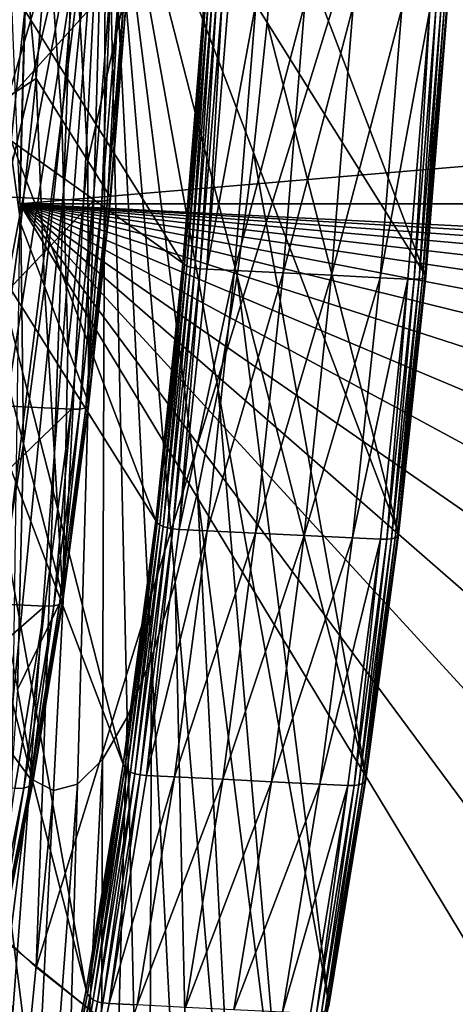
# Model space of a CAD drawing. Extents: x -218 to 182, y -526 to 0.
# Drawn here: x -171 to -166, y -126 to -115 of the extents above; entities that cross this region are included whole.
import ezdxf

# ---------------------------------------------------------------- set-up
doc = ezdxf.new("R2010")
doc.units = 0
doc.layers.get('0').update_dxf_attribs({"linetype": 'CONTINUOUS'})

msp = doc.modelspace()

# ---------------------------------------------------------------- linework, layer by layer
for points in [[(-170.848, -116.904, 312.942), (-170.067, -87.854, 312.016), (-172.039, -87.184, 311.793)], [(-170.845, -116.906, 312.88), (172.637, -87.802, 312.015), (-170.067, -87.854, 312.016)], [(-170.845, -116.906, 312.88), (173.416, -116.908, 312.88), (172.637, -87.802, 312.015)], [(-175.486, -120.999, 276.344), (-174.747, -95.448, 276.518), (-169.759, -100.016, 240.771)], [(-175.486, -120.999, 276.344), (-169.759, -100.016, 240.771), (-170.66, -125.514, 239.937)], [(-170.66, -125.514, 239.937), (-169.759, -100.016, 240.771), (-163.935, -103.737, 205.191)], [(-170.66, -125.514, 239.937), (-163.935, -103.737, 205.191), (-164.985, -130.014, 203.661)], [(-170.79, -114.727, 227.195), (-170.944, -116.194, 227.663), (-172.61, -111.823, 238.255)], [(-171.971, -114.413, 249.86), (-171.966, -115.898, 249.425), (-169.877, -111.957, 238.74)], [(-171.966, -115.898, 249.425), (-171.924, -117.312, 248.8), (-169.877, -111.957, 238.74)], [(-171.924, -117.312, 248.8), (-171.846, -118.631, 247.995), (-169.877, -111.957, 238.74)], [(-171.846, -118.631, 247.995), (-171.733, -119.83, 247.025), (-169.877, -111.957, 238.74)], [(-171.733, -119.83, 247.025), (-171.586, -120.889, 245.907), (-169.877, -111.957, 238.74)], [(-171.586, -120.889, 245.907), (-171.409, -121.788, 244.661), (-169.877, -111.957, 238.74)], [(-171.409, -121.788, 244.661), (-171.205, -122.513, 243.31), (-169.877, -111.957, 238.74)], [(-171.205, -122.513, 243.31), (-170.977, -123.048, 241.877), (-169.877, -111.957, 238.74)], [(-170.977, -123.048, 241.877), (-170.729, -123.386, 240.388), (-169.877, -111.957, 238.74)], [(-170.729, -123.386, 240.388), (-170.466, -123.52, 238.87), (-169.877, -111.957, 238.74)], [(-170.466, -123.52, 238.87), (-170.193, -123.447, 237.349), (-169.877, -111.957, 238.74)], [(-170.193, -123.447, 237.349), (-169.914, -123.17, 235.853), (-169.877, -111.957, 238.74)], [(-169.914, -123.17, 235.853), (-169.634, -122.692, 234.409), (-169.877, -111.957, 238.74)], [(-168.057, -114.861, 227.68), (-167.934, -113.343, 227.41), (-169.877, -111.957, 238.74)], [(-168.211, -116.327, 228.148), (-168.057, -114.861, 227.68), (-169.877, -111.957, 238.74)], [(-168.396, -117.716, 228.805), (-168.211, -116.327, 228.148), (-169.877, -111.957, 238.74)], [(-168.607, -119.001, 229.639), (-168.396, -117.716, 228.805), (-169.877, -111.957, 238.74)], [(-168.841, -120.161, 230.635), (-168.607, -119.001, 229.639), (-169.877, -111.957, 238.74)], [(-169.093, -121.174, 231.776), (-168.841, -120.161, 230.635), (-169.877, -111.957, 238.74)], [(-169.359, -122.023, 233.042), (-169.093, -121.174, 231.776), (-169.877, -111.957, 238.74)], [(-169.634, -122.692, 234.409), (-169.359, -122.023, 233.042), (-169.877, -111.957, 238.74)], [(-167.934, -113.343, 227.41), (-168.057, -114.861, 227.68), (-166.273, -117.707, 216.845)], [(-166.273, -117.707, 216.845), (-166.031, -114.701, 216.31), (-167.934, -113.343, 227.41)], [(-171.027, -115.731, 227.609), (-170.836, -113.57, 227.125), (-171.195, -113.956, 229.046)], [(-170.836, -113.57, 227.125), (-171.027, -115.731, 227.609), (-170.662, -115.492, 225.615)], [(-170.662, -115.492, 225.615), (-170.525, -113.792, 225.312), (-170.836, -113.57, 227.125)], [(-170.525, -113.792, 225.312), (-170.662, -115.492, 225.615), (-170.37, -115.957, 223.845)], [(-170.37, -115.957, 223.845), (-170.214, -114.014, 223.499), (-170.525, -113.792, 225.312)], [(-170.214, -114.014, 223.499), (-170.37, -115.957, 223.845), (-170.079, -116.422, 222.076)], [(-170.079, -116.422, 222.076), (-169.632, -114.429, 220.104), (-170.214, -114.014, 223.499)], [(-171.93, -116.782, 219.926), (-171.734, -114.353, 219.494), (-169.824, -114.446, 219.833)], [(-169.824, -114.446, 219.833), (-170.019, -116.875, 220.265), (-171.93, -116.782, 219.926)], [(-169.632, -114.429, 220.104), (-170.079, -116.422, 222.076), (-169.825, -116.828, 220.531)], [(-169.92, -116.876, 220.297), (-170.019, -116.875, 220.265), (-169.824, -114.446, 219.833)], [(-169.824, -114.446, 219.833), (-169.725, -114.45, 219.865), (-169.92, -116.876, 220.297)], [(-169.725, -114.45, 219.865), (-169.66, -114.448, 219.921), (-169.855, -116.869, 220.352)], [(-169.823, -116.853, 220.43), (-169.855, -116.869, 220.352), (-169.66, -114.448, 219.921)], [(-169.629, -114.441, 220.001), (-169.632, -114.429, 220.104), (-169.825, -116.828, 220.531)], [(-169.825, -116.828, 220.531), (-169.823, -116.853, 220.43), (-169.629, -114.441, 220.001)], [(-169.66, -114.448, 219.921), (-169.629, -114.441, 220.001), (-169.823, -116.853, 220.43)], [(-169.855, -116.869, 220.352), (-169.92, -116.876, 220.297), (-169.725, -114.45, 219.865)], [(-168.764, -114.568, 215.825), (-169.006, -117.573, 216.36), (-170.79, -114.727, 227.195)], [(-168.989, -117.591, 216.293), (-169.006, -117.573, 216.36), (-168.764, -114.568, 215.825)], [(-168.764, -114.568, 215.825), (-168.746, -114.577, 215.756), (-168.989, -117.591, 216.293)], [(-168.96, -117.607, 216.24), (-168.989, -117.591, 216.293), (-168.746, -114.577, 215.756)], [(-168.746, -114.577, 215.756), (-168.716, -114.585, 215.702), (-168.96, -117.607, 216.24)], [(-168.921, -117.62, 216.202), (-168.96, -117.607, 216.24), (-168.716, -114.585, 215.702)], [(-168.716, -114.585, 215.702), (-168.677, -114.592, 215.663), (-168.921, -117.62, 216.202)], [(-168.871, -117.63, 216.179), (-168.921, -117.62, 216.202), (-168.677, -114.592, 215.663)], [(-168.677, -114.592, 215.663), (-168.626, -114.598, 215.639), (-168.871, -117.63, 216.179)], [(-168.81, -117.638, 216.17), (-168.871, -117.63, 216.179), (-168.626, -114.598, 215.639)], [(-168.626, -114.598, 215.639), (-168.565, -114.603, 215.63), (-168.81, -117.638, 216.17)], [(-168.738, -117.643, 216.176), (-168.81, -117.638, 216.17), (-168.565, -114.603, 215.63)], [(-168.565, -114.603, 215.63), (-168.493, -114.607, 215.636), (-168.738, -117.643, 216.176)], [(-168.738, -117.643, 216.176), (-168.493, -114.607, 215.636), (-168.178, -114.623, 215.692)], [(-168.178, -114.623, 215.692), (-168.423, -117.659, 216.232), (-168.738, -117.643, 216.176)], [(-168.423, -117.659, 216.232), (-168.178, -114.623, 215.692), (-167.631, -114.649, 215.789)], [(-167.631, -114.649, 215.789), (-167.876, -117.685, 216.329), (-168.423, -117.659, 216.232)], [(-167.876, -117.685, 216.329), (-167.631, -114.649, 215.789), (-167.085, -114.676, 215.886)], [(-170.944, -116.194, 227.663), (-170.79, -114.727, 227.195), (-169.006, -117.573, 216.36)], [(-167.085, -114.676, 215.886), (-167.329, -117.712, 216.426), (-167.876, -117.685, 216.329)], [(-167.329, -117.712, 216.426), (-167.085, -114.676, 215.886), (-166.538, -114.703, 215.983)], [(-166.538, -114.703, 215.983), (-166.783, -117.739, 216.523), (-167.329, -117.712, 216.426)], [(-166.783, -117.739, 216.523), (-166.538, -114.703, 215.983), (-166.223, -114.718, 216.039)], [(-166.223, -114.718, 216.039), (-166.468, -117.754, 216.579), (-166.783, -117.739, 216.523)], [(-166.398, -117.756, 216.598), (-166.468, -117.754, 216.579), (-166.223, -114.718, 216.039)], [(-166.223, -114.718, 216.039), (-166.153, -114.721, 216.058), (-166.398, -117.756, 216.598)], [(-166.343, -117.754, 216.627), (-166.398, -117.756, 216.598), (-166.153, -114.721, 216.058)], [(-166.153, -114.721, 216.058), (-166.099, -114.721, 216.087), (-166.343, -117.754, 216.627)], [(-166.303, -117.748, 216.666), (-166.343, -117.754, 216.627), (-166.099, -114.721, 216.087)], [(-166.099, -114.721, 216.087), (-166.059, -114.72, 216.127), (-166.303, -117.748, 216.666)], [(-166.278, -117.738, 216.716), (-166.303, -117.748, 216.666), (-166.059, -114.72, 216.127)], [(-166.059, -114.72, 216.127), (-166.035, -114.716, 216.177), (-166.278, -117.738, 216.716)], [(-166.268, -117.724, 216.775), (-166.278, -117.738, 216.716), (-166.035, -114.716, 216.177)], [(-166.025, -114.71, 216.238), (-166.031, -114.701, 216.31), (-166.273, -117.707, 216.845)], [(-166.273, -117.707, 216.845), (-166.268, -117.724, 216.775), (-166.025, -114.71, 216.238)], [(-166.035, -114.716, 216.177), (-166.025, -114.71, 216.238), (-166.268, -117.724, 216.775)], [(-168.057, -114.861, 227.68), (-168.211, -116.327, 228.148), (-166.58, -120.609, 217.771)], [(-166.58, -120.609, 217.771), (-166.273, -117.707, 216.845), (-168.057, -114.861, 227.68)], [(-170.835, -117.135, 226.139), (-170.662, -115.492, 225.615), (-171.027, -115.731, 227.609)], [(-170.662, -115.492, 225.615), (-170.835, -117.135, 226.139), (-170.568, -117.834, 224.444)], [(-170.568, -117.834, 224.444), (-170.37, -115.957, 223.845), (-170.662, -115.492, 225.615)], [(-171.042, -118.689, 226.874), (-170.835, -117.135, 226.139), (-171.027, -115.731, 227.609)], [(-170.37, -115.957, 223.845), (-170.568, -117.834, 224.444), (-170.302, -118.533, 222.749)], [(-170.302, -118.533, 222.749), (-170.079, -116.422, 222.076), (-170.37, -115.957, 223.845)], [(-171.129, -117.582, 228.32), (-170.944, -116.194, 227.663), (-169.313, -120.475, 217.286)], [(-169.006, -117.573, 216.36), (-169.313, -120.475, 217.286), (-170.944, -116.194, 227.663)], [(-168.211, -116.327, 228.148), (-168.396, -117.716, 228.805), (-166.945, -123.357, 219.071)], [(-166.945, -123.357, 219.071), (-166.58, -120.609, 217.771), (-168.211, -116.327, 228.148)], [(-170.079, -116.422, 222.076), (-170.302, -118.533, 222.749), (-170.069, -119.144, 221.27)], [(-170.069, -119.144, 221.27), (-169.825, -116.828, 220.531), (-170.079, -116.422, 222.076)], [(-172.177, -119.128, 220.674), (-171.93, -116.782, 219.926), (-170.019, -116.875, 220.265)], [(-170.019, -116.875, 220.265), (-170.267, -119.221, 221.014), (-172.177, -119.128, 220.674)], [(-170.168, -119.221, 221.045), (-170.267, -119.221, 221.014), (-170.019, -116.875, 220.265)], [(-170.019, -116.875, 220.265), (-169.92, -116.876, 220.297), (-170.168, -119.221, 221.045)], [(-170.102, -119.207, 221.098), (-170.168, -119.221, 221.045), (-169.92, -116.876, 220.297)], [(-169.92, -116.876, 220.297), (-169.855, -116.869, 220.352), (-170.102, -119.207, 221.098)], [(-170.069, -119.182, 221.173), (-170.102, -119.207, 221.098), (-169.855, -116.869, 220.352)], [(-169.823, -116.853, 220.43), (-169.825, -116.828, 220.531), (-170.069, -119.144, 221.27)], [(-169.855, -116.869, 220.352), (-169.823, -116.853, 220.43), (-170.069, -119.182, 221.173)], [(-170.069, -119.144, 221.27), (-170.069, -119.182, 221.173), (-169.823, -116.853, 220.43)], [(-121.5, -198.517, 315.307), (-170.845, -116.906, 312.88), (-171.681, -176.302, 314.647)], [(-116.602, -190.081, 315.056), (-170.845, -116.906, 312.88), (-121.5, -198.517, 315.307)], [(-111.203, -182.031, 314.817), (-170.845, -116.906, 312.88), (-116.602, -190.081, 315.056)], [(-105.154, -174.193, 314.584), (-170.845, -116.906, 312.88), (-111.203, -182.031, 314.817)], [(-98.642, -166.86, 314.366), (-170.845, -116.906, 312.88), (-105.154, -174.193, 314.584)], [(-91.474, -159.861, 314.158), (-170.845, -116.906, 312.88), (-98.642, -166.86, 314.366)], [(-83.881, -153.469, 313.968), (-170.845, -116.906, 312.88), (-91.474, -159.861, 314.158)], [(-75.685, -147.57, 313.792), (-170.845, -116.906, 312.88), (-83.881, -153.469, 313.968)], [(-67.117, -142.368, 313.638), (-170.845, -116.906, 312.88), (-75.685, -147.57, 313.792)], [(-59.191, -138.282, 313.516), (-170.845, -116.906, 312.88), (-67.117, -142.368, 313.638)], [(-51.067, -134.725, 313.41), (-170.845, -116.906, 312.88), (-59.191, -138.282, 313.516)], [(-42.675, -131.674, 313.32), (-170.845, -116.906, 312.88), (-51.067, -134.725, 313.41)], [(-34.117, -129.178, 313.245), (-170.845, -116.906, 312.88), (-42.675, -131.674, 313.32)], [(-25.479, -127.252, 313.188), (-170.845, -116.906, 312.88), (-34.117, -129.178, 313.245)], [(-16.7, -125.877, 313.147), (-170.845, -116.906, 312.88), (-25.479, -127.252, 313.188)], [(-7.778, -125.052, 313.123), (-170.845, -116.906, 312.88), (-16.7, -125.877, 313.147)], [(-7.778, -125.052, 313.123), (173.416, -116.908, 312.88), (-170.845, -116.906, 312.88)], [(-170.835, -117.135, 226.139), (-171.042, -118.689, 226.874), (-170.805, -119.611, 225.285)], [(-170.805, -119.611, 225.285), (-170.568, -117.834, 224.444), (-170.835, -117.135, 226.139)], [(-171.34, -118.867, 229.154), (-171.129, -117.582, 228.32), (-169.678, -123.224, 218.586)], [(-169.313, -120.475, 217.286), (-169.678, -123.224, 218.586), (-171.129, -117.582, 228.32)], [(-169.296, -120.503, 217.221), (-169.313, -120.475, 217.286), (-169.006, -117.573, 216.36)], [(-169.006, -117.573, 216.36), (-168.989, -117.591, 216.293), (-169.296, -120.503, 217.221)], [(-169.268, -120.526, 217.171), (-169.296, -120.503, 217.221), (-168.989, -117.591, 216.293)], [(-168.989, -117.591, 216.293), (-168.96, -117.607, 216.24), (-169.268, -120.526, 217.171)], [(-169.229, -120.545, 217.135), (-169.268, -120.526, 217.171), (-168.96, -117.607, 216.24)], [(-168.96, -117.607, 216.24), (-168.921, -117.62, 216.202), (-169.229, -120.545, 217.135)], [(-169.18, -120.559, 217.113), (-169.229, -120.545, 217.135), (-168.921, -117.62, 216.202)], [(-168.921, -117.62, 216.202), (-168.871, -117.63, 216.179), (-169.18, -120.559, 217.113)], [(-169.119, -120.57, 217.105), (-169.18, -120.559, 217.113), (-168.871, -117.63, 216.179)], [(-168.871, -117.63, 216.179), (-168.81, -117.638, 216.17), (-169.119, -120.57, 217.105)], [(-169.047, -120.576, 217.112), (-169.119, -120.57, 217.105), (-168.81, -117.638, 216.17)], [(-168.81, -117.638, 216.17), (-168.738, -117.643, 216.176), (-169.047, -120.576, 217.112)], [(-169.047, -120.576, 217.112), (-168.738, -117.643, 216.176), (-168.423, -117.659, 216.232)], [(-168.423, -117.659, 216.232), (-168.732, -120.591, 217.168), (-169.047, -120.576, 217.112)], [(-168.732, -120.591, 217.168), (-168.423, -117.659, 216.232), (-167.876, -117.685, 216.329)], [(-167.876, -117.685, 216.329), (-168.186, -120.618, 217.265), (-168.732, -120.591, 217.168)], [(-168.396, -117.716, 228.805), (-168.607, -119.001, 229.639), (-167.363, -125.902, 220.722)], [(-167.363, -125.902, 220.722), (-166.945, -123.357, 219.071), (-168.396, -117.716, 228.805)], [(-168.186, -120.618, 217.265), (-167.876, -117.685, 216.329), (-167.329, -117.712, 216.426)], [(-167.329, -117.712, 216.426), (-167.639, -120.645, 217.362), (-168.186, -120.618, 217.265)], [(-167.639, -120.645, 217.362), (-167.329, -117.712, 216.426), (-166.783, -117.739, 216.523)], [(-166.783, -117.739, 216.523), (-167.092, -120.671, 217.459), (-167.639, -120.645, 217.362)], [(-167.092, -120.671, 217.459), (-166.783, -117.739, 216.523), (-166.468, -117.754, 216.579)], [(-166.468, -117.754, 216.579), (-166.777, -120.687, 217.515), (-167.092, -120.671, 217.459)], [(-166.707, -120.688, 217.533), (-166.777, -120.687, 217.515), (-166.468, -117.754, 216.579)], [(-166.468, -117.754, 216.579), (-166.398, -117.756, 216.598), (-166.707, -120.688, 217.533)], [(-166.652, -120.683, 217.562), (-166.707, -120.688, 217.533), (-166.398, -117.756, 216.598)], [(-166.398, -117.756, 216.598), (-166.343, -117.754, 216.627), (-166.652, -120.683, 217.562)], [(-166.612, -120.673, 217.599), (-166.652, -120.683, 217.562), (-166.343, -117.754, 216.627)], [(-166.343, -117.754, 216.627), (-166.303, -117.748, 216.666), (-166.612, -120.673, 217.599)], [(-166.587, -120.657, 217.647), (-166.612, -120.673, 217.599), (-166.303, -117.748, 216.666)], [(-166.303, -117.748, 216.666), (-166.278, -117.738, 216.716), (-166.587, -120.657, 217.647)], [(-166.576, -120.636, 217.704), (-166.587, -120.657, 217.647), (-166.278, -117.738, 216.716)], [(-166.268, -117.724, 216.775), (-166.273, -117.707, 216.845), (-166.58, -120.609, 217.771)], [(-166.58, -120.609, 217.771), (-166.576, -120.636, 217.704), (-166.268, -117.724, 216.775)], [(-166.278, -117.738, 216.716), (-166.268, -117.724, 216.775), (-166.576, -120.636, 217.704)], [(-170.568, -117.834, 224.444), (-170.805, -119.611, 225.285), (-170.361, -121.337, 222.307)], [(-170.361, -121.337, 222.307), (-170.302, -118.533, 222.749), (-170.568, -117.834, 224.444)], [(-170.361, -121.337, 222.307), (-170.069, -119.144, 221.27), (-170.302, -118.533, 222.749)], [(-171.075, -121.256, 226.352), (-170.805, -119.611, 225.285), (-171.042, -118.689, 226.874)], [(-171.574, -120.027, 230.15), (-171.34, -118.867, 229.154), (-170.096, -125.768, 220.237)], [(-169.678, -123.224, 218.586), (-170.096, -125.768, 220.237), (-171.34, -118.867, 229.154)], [(-168.607, -119.001, 229.639), (-168.841, -120.161, 230.635), (-167.825, -128.198, 222.695)], [(-167.825, -128.198, 222.695), (-167.363, -125.902, 220.722), (-168.607, -119.001, 229.639)], [(-172.473, -121.349, 221.725), (-172.177, -119.128, 220.674), (-170.267, -119.221, 221.014)], [(-170.267, -119.221, 221.014), (-170.562, -121.442, 222.064), (-172.473, -121.349, 221.725)], [(-170.463, -121.44, 222.095), (-170.562, -121.442, 222.064), (-170.267, -119.221, 221.014)], [(-170.267, -119.221, 221.014), (-170.168, -119.221, 221.045), (-170.463, -121.44, 222.095)], [(-170.396, -121.422, 222.146), (-170.463, -121.44, 222.095), (-170.168, -119.221, 221.045)], [(-170.168, -119.221, 221.045), (-170.102, -119.207, 221.098), (-170.396, -121.422, 222.146)], [(-170.362, -121.387, 222.216), (-170.396, -121.422, 222.146), (-170.102, -119.207, 221.098)], [(-170.102, -119.207, 221.098), (-170.069, -119.182, 221.173), (-170.362, -121.387, 222.216)], [(-170.361, -121.337, 222.307), (-170.362, -121.387, 222.216), (-170.069, -119.182, 221.173)], [(-170.069, -119.182, 221.173), (-170.069, -119.144, 221.27), (-170.361, -121.337, 222.307)], [(-170.805, -119.611, 225.285), (-171.075, -121.256, 226.352), (-170.871, -122.383, 224.896)], [(-170.871, -122.383, 224.896), (-170.361, -121.337, 222.307), (-170.805, -119.611, 225.285)], [(-171.826, -121.04, 231.291), (-171.574, -120.027, 230.15), (-170.558, -128.064, 222.21)], [(-170.096, -125.768, 220.237), (-170.558, -128.064, 222.21), (-171.574, -120.027, 230.15)], [(-168.841, -120.161, 230.635), (-169.093, -121.174, 231.776), (-168.324, -130.204, 224.954)], [(-168.324, -130.204, 224.954), (-167.825, -128.198, 222.695), (-168.841, -120.161, 230.635)], [(-169.662, -123.26, 218.526), (-169.678, -123.224, 218.586), (-169.313, -120.475, 217.286)], [(-169.313, -120.475, 217.286), (-169.296, -120.503, 217.221), (-169.662, -123.26, 218.526)], [(-169.635, -123.29, 218.479), (-169.662, -123.26, 218.526), (-169.296, -120.503, 217.221)], [(-169.296, -120.503, 217.221), (-169.268, -120.526, 217.171), (-169.635, -123.29, 218.479)], [(-169.598, -123.314, 218.445), (-169.635, -123.29, 218.479), (-169.268, -120.526, 217.171)], [(-169.268, -120.526, 217.171), (-169.229, -120.545, 217.135), (-169.598, -123.314, 218.445)], [(-169.548, -123.333, 218.425), (-169.598, -123.314, 218.445), (-169.229, -120.545, 217.135)], [(-169.229, -120.545, 217.135), (-169.18, -120.559, 217.113), (-169.548, -123.333, 218.425)], [(-169.488, -123.345, 218.418), (-169.548, -123.333, 218.425), (-169.18, -120.559, 217.113)], [(-169.18, -120.559, 217.113), (-169.119, -120.57, 217.105), (-169.488, -123.345, 218.418)], [(-169.416, -123.352, 218.425), (-169.488, -123.345, 218.418), (-169.119, -120.57, 217.105)], [(-169.119, -120.57, 217.105), (-169.047, -120.576, 217.112), (-169.416, -123.352, 218.425)], [(-169.416, -123.352, 218.425), (-169.047, -120.576, 217.112), (-168.732, -120.591, 217.168)], [(-168.732, -120.591, 217.168), (-169.101, -123.367, 218.481), (-169.416, -123.352, 218.425)], [(-169.101, -123.367, 218.481), (-168.732, -120.591, 217.168), (-168.186, -120.618, 217.265)], [(-168.186, -120.618, 217.265), (-168.555, -123.394, 218.578), (-169.101, -123.367, 218.481)], [(-168.555, -123.394, 218.578), (-168.186, -120.618, 217.265), (-167.639, -120.645, 217.362)], [(-167.639, -120.645, 217.362), (-168.008, -123.421, 218.675), (-168.555, -123.394, 218.578)], [(-168.008, -123.421, 218.675), (-167.639, -120.645, 217.362), (-167.092, -120.671, 217.459)], [(-166.612, -120.673, 217.599), (-166.587, -120.657, 217.647), (-166.954, -123.421, 218.954)], [(-166.942, -123.393, 219.008), (-166.954, -123.421, 218.954), (-166.587, -120.657, 217.647)], [(-166.576, -120.636, 217.704), (-166.58, -120.609, 217.771), (-166.945, -123.357, 219.071)], [(-166.945, -123.357, 219.071), (-166.942, -123.393, 219.008), (-166.576, -120.636, 217.704)], [(-166.587, -120.657, 217.647), (-166.576, -120.636, 217.704), (-166.942, -123.393, 219.008)], [(-167.092, -120.671, 217.459), (-167.461, -123.448, 218.772), (-168.008, -123.421, 218.675)], [(-167.461, -123.448, 218.772), (-167.092, -120.671, 217.459), (-166.777, -120.687, 217.515)], [(-166.777, -120.687, 217.515), (-167.146, -123.463, 218.828), (-167.461, -123.448, 218.772)], [(-167.076, -123.463, 218.846), (-167.146, -123.463, 218.828), (-166.777, -120.687, 217.515)], [(-166.777, -120.687, 217.515), (-166.707, -120.688, 217.533), (-167.076, -123.463, 218.846)], [(-167.021, -123.456, 218.874), (-167.076, -123.463, 218.846), (-166.707, -120.688, 217.533)], [(-166.707, -120.688, 217.533), (-166.652, -120.683, 217.562), (-167.021, -123.456, 218.874)], [(-166.98, -123.442, 218.91), (-167.021, -123.456, 218.874), (-166.652, -120.683, 217.562)], [(-166.652, -120.683, 217.562), (-166.612, -120.673, 217.599), (-166.98, -123.442, 218.91)], [(-166.954, -123.421, 218.954), (-166.98, -123.442, 218.91), (-166.612, -120.673, 217.599)], [(-170.558, -128.064, 222.21), (-171.057, -130.07, 224.469), (-171.826, -121.04, 231.291)], [(-169.093, -121.174, 231.776), (-169.359, -122.023, 233.042), (-168.851, -131.885, 227.459)], [(-168.851, -131.885, 227.459), (-168.324, -130.204, 224.954), (-169.093, -121.174, 231.776)], [(-172.81, -123.405, 223.06), (-172.473, -121.349, 221.725), (-170.562, -121.442, 222.064)], [(-170.361, -121.337, 222.307), (-170.871, -122.383, 224.896), (-170.694, -123.367, 223.625)], [(-170.562, -121.442, 222.064), (-170.463, -121.44, 222.095), (-170.8, -123.495, 223.428)], [(-170.732, -123.472, 223.476), (-170.8, -123.495, 223.428), (-170.463, -121.44, 222.095)], [(-170.463, -121.44, 222.095), (-170.396, -121.422, 222.146), (-170.732, -123.472, 223.476)], [(-170.697, -123.429, 223.541), (-170.732, -123.472, 223.476), (-170.396, -121.422, 222.146)], [(-170.396, -121.422, 222.146), (-170.362, -121.387, 222.216), (-170.697, -123.429, 223.541)], [(-170.694, -123.367, 223.625), (-170.697, -123.429, 223.541), (-170.362, -121.387, 222.216)], [(-170.362, -121.387, 222.216), (-170.361, -121.337, 222.307), (-170.694, -123.367, 223.625)], [(-170.562, -121.442, 222.064), (-170.9, -123.499, 223.399), (-172.81, -123.405, 223.06)], [(-170.8, -123.495, 223.428), (-170.9, -123.499, 223.399), (-170.562, -121.442, 222.064)], [(-169.359, -122.023, 233.042), (-169.634, -122.692, 234.409), (-169.396, -133.21, 230.165)], [(-169.396, -133.21, 230.165), (-168.851, -131.885, 227.459), (-169.359, -122.023, 233.042)], [(-171.063, -125.199, 225.199), (-170.694, -123.367, 223.625), (-170.871, -122.383, 224.896)], [(-169.95, -134.155, 233.025), (-169.396, -133.21, 230.165), (-169.634, -122.692, 234.409)], [(-169.634, -122.692, 234.409), (-169.914, -123.17, 235.853), (-169.95, -134.155, 233.025)], [(-170.729, -123.386, 240.388), (-170.977, -123.048, 241.877), (-172.054, -133.914, 244.95)], [(-170.502, -134.705, 235.986), (-169.95, -134.155, 233.025), (-169.914, -123.17, 235.853)], [(-169.914, -123.17, 235.853), (-170.193, -123.447, 237.349), (-170.502, -134.705, 235.986)], [(-170.081, -125.812, 220.182), (-170.096, -125.768, 220.237), (-169.678, -123.224, 218.586)], [(-169.678, -123.224, 218.586), (-169.662, -123.26, 218.526), (-170.081, -125.812, 220.182)], [(-170.055, -125.849, 220.139), (-170.081, -125.812, 220.182), (-169.662, -123.26, 218.526)], [(-169.662, -123.26, 218.526), (-169.635, -123.29, 218.479), (-170.055, -125.849, 220.139)], [(-170.018, -125.879, 220.109), (-170.055, -125.849, 220.139), (-169.635, -123.29, 218.479)], [(-169.635, -123.29, 218.479), (-169.598, -123.314, 218.445), (-170.018, -125.879, 220.109)], [(-169.97, -125.901, 220.091), (-170.018, -125.879, 220.109), (-169.598, -123.314, 218.445)], [(-169.598, -123.314, 218.445), (-169.548, -123.333, 218.425), (-169.97, -125.901, 220.091)], [(-172.054, -133.914, 244.95), (-171.564, -134.583, 242.002), (-170.729, -123.386, 240.388)], [(-170.466, -123.52, 238.87), (-170.729, -123.386, 240.388), (-171.564, -134.583, 242.002)], [(-170.732, -123.472, 223.476), (-170.697, -123.429, 223.541), (-171.068, -125.271, 225.124)], [(-171.063, -125.199, 225.199), (-171.068, -125.271, 225.124), (-170.697, -123.429, 223.541)], [(-170.697, -123.429, 223.541), (-170.694, -123.367, 223.625), (-171.063, -125.199, 225.199)], [(-169.91, -125.915, 220.086), (-169.97, -125.901, 220.091), (-169.548, -123.333, 218.425)], [(-169.548, -123.333, 218.425), (-169.488, -123.345, 218.418), (-169.91, -125.915, 220.086)], [(-169.838, -125.923, 220.093), (-169.91, -125.915, 220.086), (-169.488, -123.345, 218.418)], [(-169.488, -123.345, 218.418), (-169.416, -123.352, 218.425), (-169.838, -125.923, 220.093)], [(-169.838, -125.923, 220.093), (-169.416, -123.352, 218.425), (-169.101, -123.367, 218.481)], [(-169.101, -123.367, 218.481), (-169.523, -125.938, 220.149), (-169.838, -125.923, 220.093)], [(-169.523, -125.938, 220.149), (-169.101, -123.367, 218.481), (-168.555, -123.394, 218.578)], [(-168.555, -123.394, 218.578), (-168.977, -125.965, 220.246), (-169.523, -125.938, 220.149)], [(-168.977, -125.965, 220.246), (-168.555, -123.394, 218.578), (-168.008, -123.421, 218.675)], [(-168.008, -123.421, 218.675), (-168.43, -125.992, 220.343), (-168.977, -125.965, 220.246)], [(-168.43, -125.992, 220.343), (-168.008, -123.421, 218.675), (-167.461, -123.448, 218.772)], [(-166.98, -123.442, 218.91), (-166.954, -123.421, 218.954), (-167.374, -125.981, 220.615)], [(-167.361, -125.946, 220.665), (-167.374, -125.981, 220.615), (-166.954, -123.421, 218.954)], [(-166.942, -123.393, 219.008), (-166.945, -123.357, 219.071), (-167.363, -125.902, 220.722)], [(-167.363, -125.902, 220.722), (-167.361, -125.946, 220.665), (-166.942, -123.393, 219.008)], [(-166.954, -123.421, 218.954), (-166.942, -123.393, 219.008), (-167.361, -125.946, 220.665)], [(-171.564, -134.583, 242.002), (-171.043, -134.848, 238.996), (-170.466, -123.52, 238.87)], [(-170.9, -123.499, 223.399), (-170.8, -123.495, 223.428), (-171.173, -125.349, 225.021)], [(-171.105, -125.321, 225.065), (-171.173, -125.349, 225.021), (-170.8, -123.495, 223.428)], [(-170.8, -123.495, 223.428), (-170.732, -123.472, 223.476), (-171.105, -125.321, 225.065)], [(-171.068, -125.271, 225.124), (-171.105, -125.321, 225.065), (-170.732, -123.472, 223.476)], [(-171.043, -134.848, 238.996), (-170.502, -134.705, 235.986), (-170.193, -123.447, 237.349)], [(-170.193, -123.447, 237.349), (-170.466, -123.52, 238.87), (-171.043, -134.848, 238.996)], [(-167.461, -123.448, 218.772), (-167.883, -126.019, 220.44), (-168.43, -125.992, 220.343)], [(-167.883, -126.019, 220.44), (-167.461, -123.448, 218.772), (-167.146, -123.463, 218.828)], [(-167.146, -123.463, 218.828), (-167.568, -126.034, 220.496), (-167.883, -126.019, 220.44)], [(-167.498, -126.034, 220.514), (-167.568, -126.034, 220.496), (-167.146, -123.463, 218.828)], [(-167.146, -123.463, 218.828), (-167.076, -123.463, 218.846), (-167.498, -126.034, 220.514)], [(-167.442, -126.024, 220.54), (-167.498, -126.034, 220.514), (-167.076, -123.463, 218.846)], [(-167.076, -123.463, 218.846), (-167.021, -123.456, 218.874), (-167.442, -126.024, 220.54)], [(-167.401, -126.007, 220.573), (-167.442, -126.024, 220.54), (-167.021, -123.456, 218.874)], [(-167.021, -123.456, 218.874), (-166.98, -123.442, 218.91), (-167.401, -126.007, 220.573)], [(-167.374, -125.981, 220.615), (-167.401, -126.007, 220.573), (-166.98, -123.442, 218.91)], [(-174.065, -166.986, 257.325), (-171.268, -125.01, 244.003), (-170.769, -172.932, 231.814)], [(-167.441, -153.521, 213.143), (-171.268, -125.01, 244.003), (-165.84, -129.398, 208.626)], [(-170.769, -172.932, 231.814), (-171.268, -125.01, 244.003), (-167.441, -153.521, 213.143)], [(-170.545, -128.116, 222.161), (-170.558, -128.064, 222.21), (-170.096, -125.768, 220.237)], [(-170.096, -125.768, 220.237), (-170.081, -125.812, 220.182), (-170.545, -128.116, 222.161)], [(-170.521, -128.158, 222.123), (-170.545, -128.116, 222.161), (-170.081, -125.812, 220.182)], [(-170.081, -125.812, 220.182), (-170.055, -125.849, 220.139), (-170.521, -128.158, 222.123)], [(-170.484, -128.192, 222.097), (-170.521, -128.158, 222.123), (-170.055, -125.849, 220.139)], [(-170.055, -125.849, 220.139), (-170.018, -125.879, 220.109), (-170.484, -128.192, 222.097)], [(-170.436, -128.218, 222.082), (-170.484, -128.192, 222.097), (-170.018, -125.879, 220.109)], [(-170.018, -125.879, 220.109), (-169.97, -125.901, 220.091), (-170.436, -128.218, 222.082)], [(-170.377, -128.234, 222.078), (-170.436, -128.218, 222.082), (-169.97, -125.901, 220.091)], [(-169.97, -125.901, 220.091), (-169.91, -125.915, 220.086), (-170.377, -128.234, 222.078)], [(-170.306, -128.242, 222.086), (-170.377, -128.234, 222.078), (-169.91, -125.915, 220.086)], [(-169.91, -125.915, 220.086), (-169.838, -125.923, 220.093), (-170.306, -128.242, 222.086)], [(-170.306, -128.242, 222.086), (-169.838, -125.923, 220.093), (-169.523, -125.938, 220.149)], [(-167.361, -125.946, 220.665), (-167.363, -125.902, 220.722), (-167.825, -128.198, 222.695)]]:
    msp.add_3dface(points)

doc.saveas('drawing.dxf')
